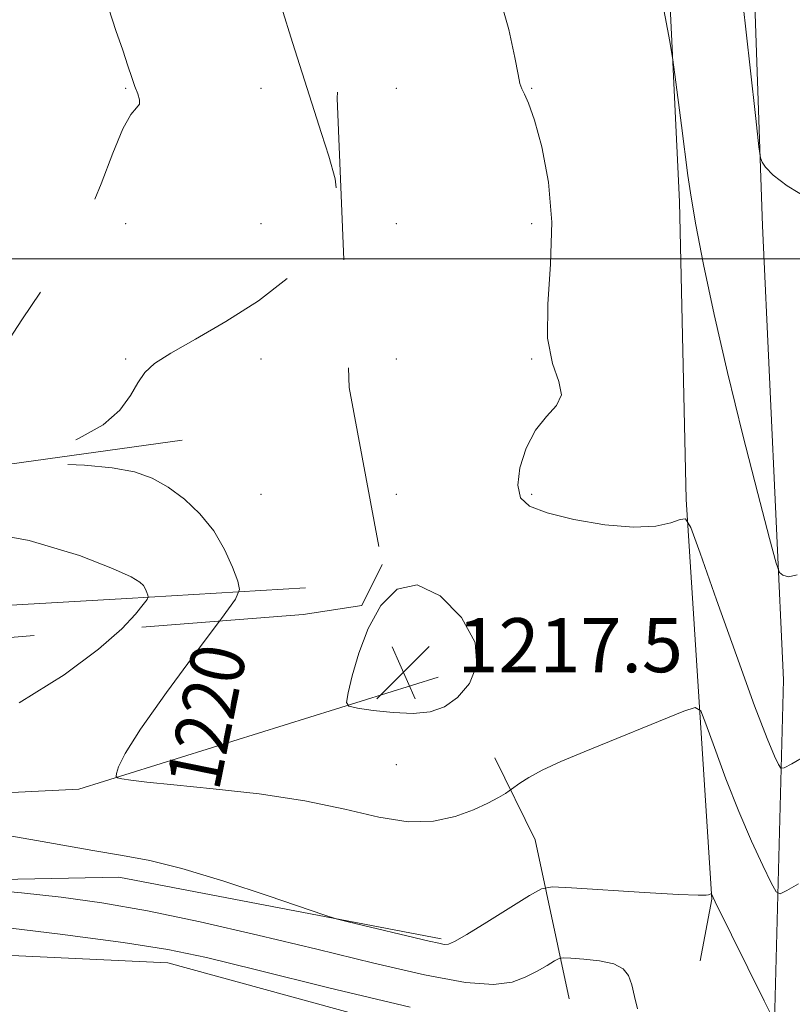
# Model space of a CAD drawing. Extents: x 2089800 to 2092700, y 284800 to 287700.
# Drawn here: x 2092162 to 2092276, y 286890 to 287035 of the extents above; entities that cross this region are included whole.
import ezdxf
from ezdxf.enums import TextEntityAlignment as Align

# ---------------------------------------------------------------- set-up
doc = ezdxf.new("R2010")
doc.units = 0
doc.header["$MEASUREMENT"] = 0
doc.linetypes.add('DGN Style 2', pattern=[39.87953125, 23.92771875, -15.9518125])
doc.linetypes.add('DGN Style 3', pattern=[55.83134375, 39.87953125, -15.9518125])
for name, color, linetype, lineweight in [('BREAKLINE DTM HARD', 7, 'Continuous', 0), ('BREAKLINE DTM OBSCURED', 7, 'Continuous', 0), ('CONTOUR INDEX', 41, 'Continuous', 13), ('CONTOUR INDEX DASHED', 41, 'DGN Style 3', 13), ('CONTOUR INDEX LABEL', 244, 'Continuous', 0), ('CONTOUR INTERMEDIATE', 44, 'Continuous', 0), ('CONTOUR INTERMEDIATE DASHED', 44, 'DGN Style 3', 0), ('CONTOUR INTERMEDIATE DEPRESSION', 44, 'Continuous', 0), ('GRID LINE', 7, 'Continuous', 0), ('OBSCURED GROUND BOUNDARY', 84, 'DGN Style 2', 0), ('SPOT DTM OBSCURED', 7, 'Continuous', 0), ('SPOT ELEVATION', 7, 'Continuous', 0), ('SPOT ELEVATION DTM', 2, 'Continuous', 13)]:
    doc.layers.add(name, color=color, linetype=linetype, lineweight=lineweight)
doc.styles.add('Style-WORKING', font='WORKING.shx')

# ---------------------------------------------------------------- blocks, each defined once
blk = doc.blocks.new('SPOT')
at = {"layer": 'SPOT ELEVATION'}
for p, q in [((-3.910000000149012, -3.909999999974389), (3.819999999832362, 3.809999999997672)), ((-1.650000000139698, 3.770000000018626), (1.71999999997206, -3.929999999993015))]:
    blk.add_line(p, q, dxfattribs=at)

msp = doc.modelspace()

# ---------------------------------------------------------------- linework, layer by layer
at = {"layer": 'BREAKLINE DTM HARD', "extrusion": (0.3102039501269899, 0.2408102036529901, 0.9196651320683075), "elevation": 719235.0067054926, "flags": 128}
msp.add_lwpolyline([(-1056366.662771862, -1681243.443725204), (-1056345.002959326, -1681254.775429439), (-1056331.786666664, -1681257.754776396)], dxfattribs=at)
at = {"layer": 'BREAKLINE DTM HARD', "extrusion": (0.04040123880198525, 0.1175651379590286, 0.9922430036235779), "elevation": 119470.0589063841, "flags": 128}
msp.add_lwpolyline([(-1885408.421844498, -943756.8178479418), (-1885360.385078492, -943749.8998488323), (-1885308.955180175, -943730.9155722056)], dxfattribs=at)
at = {"layer": 'BREAKLINE DTM HARD'}
for points in [[(2092223.75, 286938.16, 1217.19), (2092170.63, 286921.58, 1220.32), (2092124.98, 286919.36, 1221.76), (2092083.66, 286917.6, 1223.5), (2092042.34, 286916.06, 1229.23), (2092003.88, 286917.64, 1232.86), (2092041.03, 286905.08, 1231.03), (2092117.58, 286899.01, 1228.64), (2092183.77, 286895.91, 1226.86), (2092240.8, 286880.29, 1227.35), (2092264.03, 286874.17, 1224.85), (2092273.12, 286874.08, 1223.41), (2092274.81, 286937.76, 1216.57), (2092271.7, 287004.9, 1214.14), (2092269.75, 287061.92, 1213.34), (2092276.02, 287111.33, 1212.79)], [(2092255.51, 287091.05, 1215.12), (2092259.43, 287008.42, 1216.31), (2092260.4, 286964.41, 1217.82), (2092264.23, 286905.34, 1222.06), (2092262.49, 286896.23, 1222.74)]]:
    msp.add_polyline3d(points, dxfattribs=at)
at = {"layer": 'BREAKLINE DTM OBSCURED', "extrusion": (-0.07288997505076661, 0.7105508980299863, 0.6998603238117437), "elevation": 52262.87399241939, "flags": 128}
msp.add_lwpolyline([(-2110548.527977992, -49501.08567052841), (-2110469.416019923, -49497.0396366088), (-2110440.442491874, -49494.34741403876)], dxfattribs=at)
at = {"layer": 'BREAKLINE DTM OBSCURED', "extrusion": (-0.05541158825078467, 0.9981123598028848, 0.02648156143890461), "elevation": 170509.6046070253, "flags": 128}
msp.add_lwpolyline([(-2104811.981792381, -3290.843662755566), (-2104866.957016159, -3294.045785733827), (-2104893.443391866, -3297.897136394966)], dxfattribs=at)
at = {"layer": 'CONTOUR INDEX', "elevation": 1220, "flags": 128}
msp.add_lwpolyline([(2092277.046, 286907.591), (2092275.317, 286906.61), (2092274.328, 286906.131), (2092273.728, 286906.433), (2092273.002, 286907.773), (2092271.757, 286910.326), (2092270.082, 286913.924), (2092268.189, 286918.314), (2092266.289, 286923.154), (2092264.6, 286927.741), (2092263.341, 286931.283), (2092262.573, 286933.188), (2092261.733, 286933.662), (2092260.101, 286933.112), (2092245.327, 286927.104), (2092241.913, 286925.679), (2092239.149, 286924.421), (2092237.156, 286923.351), (2092235.838, 286922.501), (2092234.616, 286921.58), (2092234.266, 286921.339), (2092233.697, 286920.985), (2092232.657, 286920.362), (2092231.085, 286919.515), (2092228.966, 286918.539), (2092226.291, 286917.567), (2092223.069, 286916.875), (2092219.31, 286916.775), (2092214.996, 286917.459), (2092209.974, 286918.637), (2092204.063, 286919.9), (2092197.284, 286920.917), (2092190.476, 286921.671), (2092184.685, 286922.229), (2092180.7, 286922.646), (2092178.293, 286922.943), (2092176.983, 286923.134), (2092176.339, 286923.257), (2092176.138, 286923.463), (2092176.208, 286923.927), (2092176.502, 286924.893), (2092177.486, 286926.878), (2092179.752, 286930.466), (2092183.578, 286935.878), (2092187.997, 286941.875), (2092191.426, 286946.453)], dxfattribs=at)
at = {"layer": 'CONTOUR INDEX DASHED', "elevation": 1220, "flags": 128}
msp.add_lwpolyline([(2092191.426, 286946.453), (2092191.726, 286946.853), (2092193.786, 286949.68), (2092194.404, 286951.112), (2092194.113, 286952.374), (2092193.349, 286954.413), (2092192.177, 286957.048), (2092190.57, 286959.818), (2092188.538, 286962.332), (2092186.235, 286964.482), (2092183.853, 286966.232), (2092181.488, 286967.561), (2092178.852, 286968.509), (2092175.56, 286969.132), (2092171.446, 286969.49), (2092167.229, 286969.66), (2092163.845, 286969.724), (2092162.07, 286969.783), (2092162.029, 286970.026), (2092163.688, 286970.66), (2092166.853, 286971.836), (2092170.696, 286973.483), (2092174.227, 286975.472), (2092176.692, 286977.655), (2092178.266, 286979.811), (2092179.355, 286981.7), (2092180.383, 286983.183), (2092181.837, 286984.52), (2092184.22, 286986.071), (2092187.859, 286988.129), (2092192.364, 286990.724), (2092197.168, 286993.82), (2092201.714, 286997.346), (2092205.485, 287001.101), (2092207.973, 287004.851), (2092208.854, 287008.416), (2092208.533, 287011.826), (2092207.598, 287015.166), (2092206.524, 287018.563), (2092202.228, 287032), (2092200.566, 287037.239), (2092199.251, 287041.438), (2092198.52, 287043.868), (2092198.221, 287045.033), (2092198.104, 287045.741), (2092197.709, 287048.402), (2092197.335, 287051.107), (2092196.843, 287054.998), (2092196.398, 287059.495), (2092196.204, 287063.838), (2092196.414, 287067.471), (2092196.975, 287070.647), (2092197.781, 287073.826), (2092199.659, 287080.812), (2092200.447, 287083.864), (2092200.997, 287086.219), (2092201.43, 287088.419), (2092204.118, 287103.77), (2092204.722, 287107.367), (2092205.217, 287111.102), (2092205.664, 287116.073), (2092206.134, 287122.995), (2092206.74, 287131.052), (2092207.604, 287139.042), (2092208.793, 287145.963), (2092210.149, 287151.599), (2092211.455, 287155.935), (2092212.565, 287159.194), (2092213.607, 287162.571), (2092214.776, 287167.5), (2092216.182, 287174.829), (2092217.602, 287183.048), (2092218.728, 287190.061), (2092219.294, 287194.397), (2092219.201, 287197.098), (2092218.393, 287199.834), (2092215.054, 287208.826), (2092213.303, 287213.941), (2092211.957, 287218.605), (2092209.827, 287227.09), (2092208.621, 287231.354), (2092207.396, 287235.613), (2092206.363, 287239.719), (2092205.663, 287243.516), (2092205.173, 287246.814), (2092204.702, 287249.419), (2092204.064, 287251.274), (2092203.095, 287252.886), (2092201.639, 287254.9), (2092199.614, 287257.865), (2092197.247, 287261.935), (2092194.841, 287267.167), (2092192.674, 287273.426), (2092190.928, 287279.81), (2092189.761, 287285.227), (2092189.227, 287288.872), (2092188.964, 287291.085), (2092188.51, 287292.497), (2092187.537, 287293.633), (2092186.263, 287294.605), (2092185.044, 287295.423), (2092184.146, 287296.105), (2092183.481, 287296.711), (2092182.87, 287297.308), (2092180.886, 287299.13), (2092178.86, 287301.018), (2092175.908, 287303.885), (2092172.767, 287307.35), (2092170.392, 287310.886), (2092169.459, 287314.046), (2092169.509, 287315.617)], dxfattribs=at)
at = {"layer": 'CONTOUR INTERMEDIATE', "flags": 128}
for points, elevation in [([(2092278.066, 286926.551), (2092276.048, 286925.367), (2092274.913, 286924.749), (2092274.397, 286924.721), (2092274.056, 286925.258), (2092273.481, 286926.481), (2092272.391, 286929.091), (2092270.539, 286933.935), (2092267.846, 286941.345), (2092264.905, 286949.602), (2092262.478, 286956.471), (2092261.092, 286960.278), (2092260.331, 286961.578), (2092259.543, 286961.485), (2092258.155, 286960.98), (2092255.915, 286960.496), (2092252.652, 286960.334), (2092248.374, 286960.708), (2092243.81, 286961.481), (2092239.87, 286962.434), (2092237.264, 286963.432), (2092235.908, 286964.696), (2092235.519, 286966.536), (2092235.843, 286969.114), (2092236.746, 286972.017), (2092238.123, 286974.684), (2092239.791, 286976.713), (2092241.264, 286978.332), (2092241.977, 286979.926), (2092241.588, 286981.875), (2092240.647, 286984.544), (2092239.926, 286988.293), (2092239.965, 286993.325), (2092240.382, 286999.225), (2092240.56, 287005.419), (2092240.052, 287011.353), (2092239.071, 287016.546), (2092237.994, 287020.532), (2092237.131, 287023.017), (2092236.513, 287024.378), (2092236.106, 287025.162), (2092235.846, 287025.925), (2092235.568, 287027.267), (2092235.08, 287029.801), (2092234.184, 287033.941), (2092232.666, 287039.316)], 1218), ([(2092276.855, 286953.272), (2092275.535, 286952.998), (2092274.699, 286953.24), (2092274.214, 286953.62), (2092273.704, 286955.026), (2092272.732, 286958.663), (2092271.004, 286965.299), (2092268.798, 286973.95), (2092266.536, 286983.194), (2092264.574, 286991.787), (2092263.009, 286999.185), (2092261.871, 287005.018), (2092261.153, 287009.148), (2092260.688, 287012.354), (2092259.75, 287019.706), (2092258.759, 287027.289), (2092258.458, 287029.443), (2092257.989, 287032.124), (2092256.948, 287037.63)], 1216), ([(2092278.607, 287008.835), (2092275.355, 287010.793), (2092273.262, 287012.38), (2092272.167, 287013.545), (2092271.677, 287014.309), (2092271.429, 287014.927), (2092271.178, 287016.593), (2092270.708, 287020.737), (2092269.871, 287028.255), (2092268.778, 287037.915)], 1214), ([(2092161.81, 286934.367), (2092168.442, 286938.518), (2092173.525, 286942.302), (2092176.963, 286945.321)], 1222), ([(2092273.039, 286888.132), (2092271.948, 286890.288), (2092264.732, 286904.963), (2092264.182, 286906.151), (2092264.157, 286906.165), (2092263.727, 286905.994), (2092263.386, 286905.925), (2092262.177, 286905.915), (2092259.266, 286906.038), (2092254.245, 286906.334), (2092243.465, 286907.036), (2092240.621, 286907.167), (2092239.01, 286906.865), (2092237.253, 286905.869), (2092230.939, 286901.941), (2092227.968, 286900.114), (2092226.182, 286899.063), (2092225.271, 286898.666), (2092224.664, 286898.655), (2092223.836, 286898.812), (2092222.435, 286899.137), (2092210.438, 286901.999), (2092208.665, 286902.437), (2092206.983, 286902.953), (2092198.627, 286905.811), (2092192.078, 286907.979), (2092185.871, 286909.876), (2092181.116, 286911.061), (2092177.105, 286911.799), (2092172.674, 286912.529), (2092166.904, 286913.579), (2092159.86, 286914.822)], 1222), ([(2092253.203, 286889.113), (2092252.778, 286890.951), (2092252.367, 286892.676), (2092251.887, 286894.044), (2092251.099, 286895.05), (2092249.721, 286895.755), (2092247.625, 286896.214), (2092245.291, 286896.487), (2092243.349, 286896.634), (2092242.237, 286896.686), (2092241.621, 286896.577), (2092240.973, 286896.211), (2092239.878, 286895.539), (2092238.381, 286894.68), (2092236.639, 286893.796), (2092234.673, 286893.065), (2092231.949, 286892.726), (2092227.797, 286893.034), (2092221.758, 286894.153), (2092214.225, 286895.882), (2092205.802, 286897.932), (2092197.079, 286900.031), (2092188.573, 286901.984), (2092180.785, 286903.612), (2092174.047, 286904.795), (2092168.011, 286905.63), (2092162.159, 286906.27), (2092156.2, 286906.835)], 1224), ([(2092219.609, 286889.357), (2092207.588, 286892.235), (2092196.874, 286894.892), (2092189.481, 286896.693), (2092183.766, 286897.88), (2092177.174, 286898.915), (2092167.867, 286900.146), (2092156.881, 286901.478)], 1226)]:
    msp.add_lwpolyline(points, dxfattribs=dict(at, elevation=elevation))
at = {"layer": 'CONTOUR INTERMEDIATE DASHED', "elevation": 1222, "flags": 128}
msp.add_lwpolyline([(2092176.963, 286945.321), (2092179.021, 286947.49), (2092180.151, 286948.912), (2092180.708, 286949.669), (2092180.886, 286950.022), (2092180.839, 286950.274), (2092180.694, 286950.662), (2092180.471, 286951.163), (2092180.165, 286951.69), (2092179.657, 286952.218), (2092178.366, 286952.971), (2092175.598, 286954.238), (2092170.714, 286956.167), (2092163.296, 286958.344), (2092152.981, 286960.213), (2092139.957, 286961.355), (2092126.618, 286961.898), (2092115.906, 286962.102), (2092107.183, 286962.25), (2092107.207, 286962.265), (2092109.576, 286963.147), (2092112.688, 286964.279), (2092128.22, 286969.887), (2092138.904, 286973.762), (2092147.856, 286977.062), (2092152.96, 286979.118), (2092155.342, 286980.689), (2092156.94, 286982.892), (2092159.277, 286986.512), (2092162.216, 286990.997), (2092165.206, 286995.46), (2092167.808, 286999.265), (2092170.043, 287002.775), (2092172.048, 287006.6), (2092173.925, 287011.098), (2092175.638, 287015.616), (2092177.121, 287019.247), (2092178.308, 287021.349), (2092179.146, 287022.332), (2092179.587, 287022.874), (2092179.614, 287023.534), (2092179.342, 287024.417), (2092178.92, 287025.512), (2092178.454, 287026.842), (2092177.884, 287028.56), (2092177.107, 287030.854), (2092176.086, 287033.793), (2092175.049, 287036.973), (2092174.287, 287039.871), (2092174.015, 287042.184), (2092174.136, 287044.484), (2092174.478, 287047.56), (2092174.886, 287051.882), (2092175.616, 287060.698), (2092175.848, 287063.257), (2092176.041, 287064.827), (2092176.283, 287066.249), (2092176.644, 287068.209), (2092177.131, 287070.779), (2092177.739, 287073.877), (2092180.175, 287085.866), (2092180.594, 287087.868), (2092181.208, 287090.569), (2092182.149, 287094.556), (2092183.258, 287099.372), (2092184.304, 287104.298), (2092185.108, 287108.727), (2092185.702, 287112.5), (2092186.171, 287115.567), (2092186.59, 287117.913), (2092186.981, 287119.655), (2092187.355, 287120.946), (2092188.189, 287123.209), (2092188.801, 287125.078), (2092189.642, 287127.988), (2092192.145, 287137.06), (2092193.834, 287143.047), (2092195.716, 287149.363), (2092197.667, 287155.302), (2092199.571, 287160.37), (2092201.335, 287164.898), (2092202.871, 287169.428), (2092204.105, 287174.344), (2092205.013, 287179.395), (2092205.584, 287184.176), (2092205.803, 287188.386), (2092205.645, 287192.155), (2092205.079, 287195.718), (2092204.097, 287199.39), (2092202.767, 287203.787), (2092201.177, 287209.603), (2092199.434, 287217.153), (2092196.231, 287232.253), (2092195.125, 287237.037), (2092194.365, 287240.015), (2092193.868, 287242.021), (2092193.552, 287243.737), (2092193.33, 287245.228), (2092193.117, 287246.406), (2092192.771, 287247.329), (2092191.93, 287248.652), (2092190.175, 287251.176), (2092187.31, 287255.355), (2092184.018, 287260.252), (2092181.199, 287264.586), (2092179.548, 287267.44), (2092178.916, 287269.375), (2092178.944, 287271.322), (2092179.292, 287273.94), (2092179.696, 287276.817), (2092179.91, 287279.269), (2092179.709, 287280.848), (2092178.943, 287282.042), (2092177.483, 287283.574), (2092175.229, 287286.006), (2092172.184, 287289.25), (2092168.378, 287293.061), (2092163.973, 287297.131), (2092159.649, 287300.921), (2092156.222, 287303.835), (2092154.273, 287305.457), (2092153.472, 287306.099), (2092153.155, 287306.332), (2092153.007, 287306.418), (2092152.745, 287306.51), (2092152.21, 287306.651), (2092150.898, 287307.043), (2092148.217, 287307.932), (2092143.812, 287309.484), (2092138.259, 287311.559), (2092132.372, 287313.934), (2092126.829, 287316.388), (2092121.781, 287318.684), (2092117.242, 287320.582), (2092113.198, 287321.905), (2092109.503, 287322.72), (2092105.978, 287323.155), (2092102.453, 287323.349), (2092098.788, 287323.48), (2092094.849, 287323.733), (2092090.602, 287324.219), (2092086.401, 287324.738), (2092082.696, 287325.013), (2092079.702, 287324.907), (2092076.677, 287324.845), (2092072.642, 287325.391), (2092067.021, 287326.94), (2092060.841, 287329.21), (2092055.532, 287331.751), (2092052.057, 287334.279), (2092049.515, 287337.179), (2092046.537, 287341.004), (2092042.186, 287346.034), (2092037.255, 287351.46), (2092032.968, 287356.204), (2092030.222, 287359.48), (2092028.602, 287361.685), (2092027.367, 287363.513), (2092025.883, 287365.568), (2092023.955, 287368.094), (2092021.498, 287371.248), (2092018.412, 287375.108), (2092014.556, 287379.446), (2092009.772, 287383.953), (2092004.114, 287388.306), (2091998.463, 287392.112), (2091993.905, 287394.964), (2091989.647, 287397.561), (2091989.391, 287397.768), (2091987.683, 287399.367), (2091985.541, 287401.267), (2091982.283, 287403.709), (2091977.798, 287406.319), (2091976.373, 287406.94)], dxfattribs=at)
at = {"layer": 'CONTOUR INTERMEDIATE DEPRESSION', "elevation": 1218, "flags": 128}
msp.add_lwpolyline([(2092226.617, 286935.146), (2092224.691, 286933.779), (2092222.562, 286933.03), (2092220.045, 286932.786), (2092217.084, 286932.92), (2092214.144, 286933.252), (2092211.82, 286933.591), (2092210.558, 286933.86), (2092210.201, 286934.44), (2092210.445, 286935.83), (2092211.045, 286938.36), (2092212.006, 286941.699), (2092213.394, 286945.347), (2092215.27, 286948.756), (2092217.675, 286951.177), (2092220.644, 286951.812), (2092224.062, 286950.168), (2092227.21, 286946.979), (2092229.218, 286943.28), (2092229.474, 286939.949), (2092228.386, 286937.216), (2092226.617, 286935.146)], dxfattribs=at)
at = {"layer": 'GRID LINE', "flags": 128}
msp.add_lwpolyline([(2092500, 287000), (2090000, 287000)], dxfattribs=at)
at = {"layer": 'OBSCURED GROUND BOUNDARY'}
msp.add_polyline3d([(2092214.26, 287259.86, 1217.57), (2092225.39, 287206.64, 1218.19), (2092220.14, 287130.6, 1218.56), (2092218.29, 287111.31, 1218.64), (2092217.23, 287100.18, 1218.69), (2092210.8, 287064.5, 1218.44), (2092208.83, 287023.76, 1218.38), (2092210.6, 286980.99, 1218.48), (2092215.47, 286954.8, 1219.65), (2092212.45, 286948.77, 1220.51), (2092203.79, 286947.42, 1222.62), (2092144.11, 286942.75, 1226.06), (2092091.28, 286952.43, 1227.84), (2092051.19, 286968.67, 1231.51), (2092019.62, 286980.68, 1234.66), (2092007.44, 286996.24, 1235.54), (2092004.59, 287025.34, 1236.36), (2092004.93, 287048.5, 1237.16), (2092006.15, 287066.08, 1238.78), (2092008.42, 287089.6, 1238.59)], dxfattribs=at)
at = {"layer": 'SPOT DTM OBSCURED'}
for p in [(2092177.57, 287025.21, 1222.09), (2092197.57, 287025.21, 1220.76), (2092177.57, 287005.21, 1221.54), (2092197.57, 287005.21, 1221.42), (2092177.57, 286985.21, 1220.27), (2092197.57, 286985.21, 1219.07), (2092197.57, 286965.21, 1218.85)]:
    msp.add_point(p, dxfattribs=at)
at = {"layer": 'SPOT ELEVATION DTM'}
for p in [(2092217.57, 287025.21, 1218.53), (2092237.57, 287025.21, 1217.95), (2092217.57, 287005.21, 1219.25), (2092237.57, 287005.21, 1218.41), (2092217.57, 286985.21, 1218.68), (2092237.57, 286985.21, 1218.07), (2092217.57, 286965.21, 1218.44), (2092237.57, 286965.21, 1217.92), (2092237.57, 286945.21, 1218.51), (2092217.57, 286925.21, 1218.95)]:
    msp.add_point(p, dxfattribs=at)

# ---------------------------------------------------------------- block references
at = {"layer": 'SPOT ELEVATION'}
msp.add_blockref('SPOT', (2092218.619, 286938.89, 1217.526), dxfattribs=at)

# ---------------------------------------------------------------- texts
at = {"layer": 'CONTOUR INDEX LABEL', "style": 'Style-WORKING', "width": 0.8749999999999999}
msp.add_text('1220', height=8.000000000000002, rotation=78.49999939191021, dxfattribs=at).set_placement((2092187.391, 286921.968, 1220), align=Align.MIDDLE_LEFT)
at = {"layer": 'SPOT ELEVATION', "style": 'Style-WORKING'}
msp.add_text('1217.5', height=8.000000000000002, dxfattribs=at).set_placement((2092226.619, 286938.89, 1217.526))

doc.saveas('drawing.dxf')
